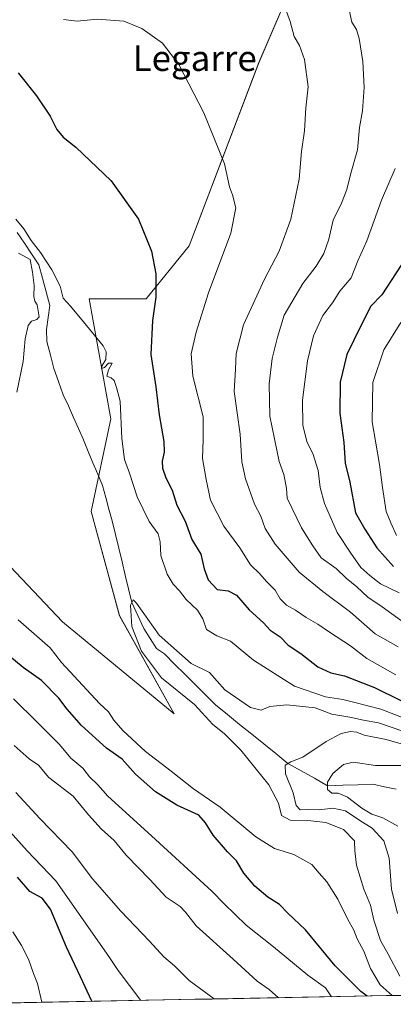
# Model space of a CAD drawing. Units: metres. Extents: x 630886 to 634331, y 4752814 to 4755193.
# Drawn here: x 631844 to 631961, y 4752831 to 4753139 of the extents above; entities that cross this region are included whole.
import ezdxf
from ezdxf.enums import TextEntityAlignment as Align

# ---------------------------------------------------------------- set-up
doc = ezdxf.new("R2010")
doc.units = ezdxf.units.M
doc.header["$MEASUREMENT"] = 0
for name, color, linetype, lineweight in [('Arbolado forestal CxS', 92, 'Continuous', 0), ('Corriente natural lineal', 142, 'Continuous', 13), ('Curva de nivel maestra', 36, 'Continuous', 30), ('Curva de nivel normal', 36, 'Continuous', 0), ('Entidad de ámbito territorial CxS', 92, 'Continuous', 0), ('Municipio CxS', 142, 'Continuous', 0), ('Prado CxS', 92, 'Continuous', 0), ('Texto cartográfico', 19, 'Continuous', 0)]:
    doc.layers.add(name, color=color, linetype=linetype, lineweight=lineweight)
doc.styles.add('Arial', font='txt', dxfattribs={"height": 0.2})

# ---------------------------------------------------------------- blocks, each defined once
blk = doc.blocks.new('*U159')
at = {"layer": 'Prado CxS', "color": 92, "linetype": 'Continuous', "lineweight": 0}
blk.add_polyline3d([(631933.8331, 4753160.1279, 737.8574), (631918.9962, 4753125.5047, 732.791), (631897.2347, 4753068.1275, 727.4675), (631883.7982, 4753051.6019, 725.0971), (631865.994, 4753051.6025, 720.8261), (631872.7791, 4753013.9675, 719.8628), (631866.5703, 4752985.0301, 715.8927), (631875.4707, 4752952.3839, 715.4019), (631892.5751, 4752921.6807, 716.3319), (631857.6675, 4752950.4055, 717.8499), (631823.0491, 4752987.0091, 719.8281)], dxfattribs=at)
blk = doc.blocks.new('*U190')
at = {"layer": 'Curva de nivel normal', "color": 36, "linetype": 'Continuous', "lineweight": 0}
blk.add_polyline3d([(631962.47, 4752886.43, 705), (631957.83, 4752889.12, 705), (631954.33, 4752890.25, 705), (631951.28, 4752892.07, 705), (631946.78, 4752895.57, 705), (631943.89, 4752896.79, 705), (631941.88, 4752896.8, 705), (631940.5, 4752897.97, 705), (631940.54, 4752900.28, 705), (631942.22, 4752903, 705), (631945.48, 4752905.79, 705), (631948.48, 4752906.5, 705), (631955.48, 4752905.49, 705), (631967.63, 4752905.47, 705)], dxfattribs=at)
blk = doc.blocks.new('*U195')
at = {"layer": 'Curva de nivel normal', "color": 36, "linetype": 'Continuous', "lineweight": 0}
for points in [[(631941.77, 4752833.09, 730), (631939.93, 4752835.91, 730), (631934.35, 4752839.86, 730), (631923.59, 4752848.74, 730), (631915.02, 4752855.5, 730), (631908.18, 4752862.14, 730), (631904.38, 4752866.18, 730), (631885.47, 4752883.43, 730), (631871.86, 4752895.83, 730), (631868.72, 4752899.4, 730), (631866.08, 4752901.89, 730), (631864.03, 4752904.66, 730), (631860.27, 4752907.81, 730), (631856.72, 4752912, 730), (631849.65, 4752919.19, 730), (631842.34, 4752926.39, 730)], [(631857.96, 4753139, 730), (631862.26, 4753138.5, 730), (631868.48, 4753139.11, 730), (631876.81, 4753138.48, 730), (631882.44, 4753136.22, 730), (631888.86, 4753131.66, 730), (631893.98, 4753124.94, 730), (631901.84, 4753109.85, 730), (631908.3, 4753093.82, 730), (631909.84, 4753086.59, 730), (631910.78, 4753084.09, 730), (631911.84, 4753080.09, 730), (631910.31, 4753072.14, 730), (631903.26, 4753053.44, 730), (631899.43, 4753041.1, 730), (631897.9, 4753034.38, 730), (631898.38, 4753027.37, 730), (631901.62, 4753014.64, 730), (631901.62, 4753007.58, 730), (631901.45, 4753001.59, 730), (631902.55, 4752994.96, 730), (631903.9, 4752988.53, 730), (631908.13, 4752980.42, 730), (631913.04, 4752973.58, 730), (631916.4, 4752968.34, 730), (631919.3, 4752965.51, 730), (631921.43, 4752963.05, 730), (631924.09, 4752960.39, 730), (631925.74, 4752957.7, 730), (631927.66, 4752955.62, 730), (631930.51, 4752954.14, 730), (631933.86, 4752951.82, 730), (631937.52, 4752949.77, 730), (631941.13, 4752947.23, 730), (631947.65, 4752942.9, 730), (631952.76, 4752939, 730), (631961.85, 4752933.9, 730)]]:
    blk.add_polyline3d(points, dxfattribs=at)
blk = doc.blocks.new('*U198')
at = {"layer": 'Curva de nivel normal', "color": 36, "linetype": 'Continuous', "lineweight": 0}
for points in [[(631960.68, 4752833.46, 720), (631956.94, 4752836.84, 720), (631953.94, 4752841.93, 720), (631951.82, 4752847.39, 720), (631949.83, 4752851.24, 720), (631948.74, 4752853.9, 720), (631946.72, 4752857.47, 720), (631943.69, 4752863.58, 720), (631940.28, 4752869.07, 720), (631937.86, 4752871.78, 720), (631935.57, 4752874.53, 720), (631929.98, 4752877.61, 720), (631923.96, 4752879.51, 720), (631918.09, 4752883.12, 720), (631906.92, 4752892.46, 720), (631898.58, 4752898.13, 720), (631891.63, 4752903.74, 720), (631883.62, 4752909.9, 720), (631876.47, 4752916.43, 720), (631873.7, 4752919.66, 720), (631872.03, 4752922.32, 720), (631869.21, 4752924.9, 720), (631857.31, 4752937.77, 720), (631853.82, 4752942.26, 720), (631843.78, 4752951.1, 720)], [(631843.38, 4753022.4, 720), (631845.34, 4753031.97, 720), (631845.96, 4753039.07, 720), (631846.87, 4753043.26, 720), (631847.99, 4753044.62, 720), (631849.61, 4753045.1, 720), (631850.35, 4753045.98, 720), (631849.99, 4753047.81, 720), (631849.77, 4753049.73, 720), (631848.98, 4753050.81, 720), (631848.7, 4753052.27, 720), (631848.74, 4753055.77, 720), (631848.23, 4753059.88, 720), (631847.52, 4753063.88, 720), (631843.9, 4753065.88, 720)], [(631843.02, 4753076.47, 720), (631845.56, 4753073.52, 720), (631847.85, 4753069.81, 720), (631850.81, 4753066.1, 720), (631854.33, 4753060.63, 720), (631856.86, 4753055.49, 720), (631857.9, 4753051.82, 720), (631860.16, 4753049.3, 720), (631864.17, 4753044.42, 720), (631870.39, 4753036.84, 720), (631871.26, 4753034.95, 720), (631871.14, 4753032.54, 720), (631870, 4753030.69, 720), (631869.79, 4753029.71, 720), (631870.82, 4753030.05, 720), (631872, 4753031.44, 720), (631873.16, 4753031.39, 720), (631872.01, 4753029.38, 720), (631871.46, 4753027.36, 720), (631872.82, 4753026.86, 720), (631873.79, 4753025.98, 720), (631874.57, 4753023.86, 720), (631875.64, 4753019.48, 720), (631876.2, 4753007.82, 720), (631877.08, 4753001.24, 720), (631878.63, 4752996.96, 720), (631881, 4752989.63, 720), (631884.75, 4752981.91, 720), (631887.51, 4752978.05, 720), (631888.17, 4752975.45, 720), (631888.34, 4752971.21, 720), (631890.42, 4752965.38, 720), (631892.25, 4752962.21, 720), (631894.2, 4752960.16, 720), (631896.27, 4752957.46, 720), (631899.83, 4752954.07, 720), (631901.57, 4752951.38, 720), (631902.68, 4752948.09, 720), (631905.86, 4752946.03, 720), (631910.14, 4752944.39, 720), (631917.37, 4752938.47, 720), (631930.18, 4752930.36, 720), (631939.88, 4752926.93, 720), (631945.27, 4752926.15, 720), (631949.08, 4752925.16, 720), (631957.19, 4752923.08, 720), (631964.95, 4752920.11, 720)]]:
    blk.add_polyline3d(points, dxfattribs=at)
blk = doc.blocks.new('*U206')
at = {"layer": 'Curva de nivel normal', "color": 36, "linetype": 'Continuous', "lineweight": 0}
blk.add_polyline3d([(631851.15, 4752831.34, 755), (631849.84, 4752837.22, 755), (631848.6, 4752840.32, 755), (631847, 4752844.83, 755), (631844.85, 4752849.14, 755), (631842.11, 4752853.4, 755)], dxfattribs=at)
blk = doc.blocks.new('*U207')
at = {"layer": 'Curva de nivel normal', "color": 36, "linetype": 'Continuous', "lineweight": 0}
blk.add_polyline3d([(631963.11, 4752839.52, 715), (631959.46, 4752846.46, 715), (631957.11, 4752850.69, 715), (631954.95, 4752857.1, 715), (631953.94, 4752861.79, 715), (631951.86, 4752866.74, 715), (631949.62, 4752874.25, 715), (631949.07, 4752878.72, 715), (631948.93, 4752881.93, 715), (631945.48, 4752885.39, 715), (631939.97, 4752887.58, 715), (631934.31, 4752888.27, 715), (631928.8, 4752888.35, 715), (631926.13, 4752889.86, 715), (631925.22, 4752893.68, 715), (631922.14, 4752899.41, 715), (631913.38, 4752910.32, 715), (631908.17, 4752915.46, 715), (631904.65, 4752918.28, 715), (631898.89, 4752924.52, 715), (631888.58, 4752932.95, 715), (631882.34, 4752941.24, 715), (631879.28, 4752948.98, 715), (631878.88, 4752955.68, 715), (631879.72, 4752957.31, 715), (631880.81, 4752956.29, 715), (631887.82, 4752946.28, 715), (631897.86, 4752937.4, 715), (631903.59, 4752934.54, 715), (631908.4, 4752929.11, 715), (631916.38, 4752923.58, 715), (631919.81, 4752922.78, 715), (631922.48, 4752923.92, 715), (631927.79, 4752924.45, 715), (631936.63, 4752923.48, 715), (631941.85, 4752921.54, 715), (631947.48, 4752920.63, 715), (631951.81, 4752919.7, 715), (631956.48, 4752918.86, 715), (631964.08, 4752916.22, 715)], dxfattribs=at)
blk = doc.blocks.new('*U217')
at = {"layer": 'Curva de nivel normal', "color": 36, "linetype": 'Continuous', "lineweight": 0}
for points in [[(631925.15, 4752832.77, 735), (631922.23, 4752835.32, 735), (631918.46, 4752837.92, 735), (631911.04, 4752844.84, 735), (631899.48, 4752855.26, 735), (631896.14, 4752859.52, 735), (631894.4, 4752861.3, 735), (631890.05, 4752864.24, 735), (631884.9, 4752869.77, 735), (631877.53, 4752877.39, 735), (631873.8, 4752882.04, 735), (631869.85, 4752885.59, 735), (631865.76, 4752890, 735), (631860.96, 4752895.92, 735), (631853.41, 4752901.7, 735), (631850.09, 4752905.56, 735), (631847.24, 4752907.54, 735), (631842.53, 4752911.76, 735)], [(631926.22, 4753145.6, 735), (631928.85, 4753138.42, 735), (631930.06, 4753133.71, 735), (631931.72, 4753130.85, 735), (631933.34, 4753126.52, 735), (631934.51, 4753117.96, 735), (631933.71, 4753111.32, 735), (631933.31, 4753104.15, 735), (631932.37, 4753097.7, 735), (631931.66, 4753089.06, 735), (631929.05, 4753076.5, 735), (631925.44, 4753066.44, 735), (631920.82, 4753057.77, 735), (631914.23, 4753043.44, 735), (631911.98, 4753034.44, 735), (631911.78, 4753029.56, 735), (631911.36, 4753022.61, 735), (631913.19, 4753009.23, 735), (631913.76, 4753000.54, 735), (631914.88, 4752995.2, 735), (631917.67, 4752987.32, 735), (631919.64, 4752983.56, 735), (631921.05, 4752979.63, 735), (631924.11, 4752974.79, 735), (631931.69, 4752965.96, 735), (631939.08, 4752959.91, 735), (631947.72, 4752953.48, 735), (631955.43, 4752946.72, 735), (631962.62, 4752942.58, 735)]]:
    blk.add_polyline3d(points, dxfattribs=at)
blk = doc.blocks.new('*U226')
at = {"layer": 'Curva de nivel normal', "color": 36, "linetype": 'Continuous', "lineweight": 0}
for points in [[(631962.96, 4752959.58, 745), (631957.12, 4752962.3, 745), (631953.74, 4752964.92, 745), (631950.96, 4752967.42, 745), (631947.82, 4752971.9, 745), (631943.5, 4752978.4, 745), (631939.58, 4752987.54, 745), (631938.22, 4752992.52, 745), (631937.56, 4752997.84, 745), (631935.91, 4753003.2, 745), (631934.11, 4753006.6, 745), (631932.8, 4753011.9, 745), (631932.73, 4753019.8, 745), (631934.25, 4753032.2, 745), (631936.09, 4753039.97, 745), (631939.02, 4753046.32, 745), (631942.05, 4753050.36, 745), (631944.34, 4753053.96, 745), (631947.9, 4753058.13, 745), (631949.98, 4753063.44, 745), (631952.79, 4753069.77, 745), (631957.34, 4753082.44, 745), (631961.71, 4753092.33, 745)], [(631839.54, 4752886.71, 745), (631846.59, 4752878.72, 745), (631855.6, 4752869.35, 745), (631872.14, 4752845.69, 745), (631875.04, 4752841.27, 745), (631882.13, 4752831.94, 745)]]:
    blk.add_polyline3d(points, dxfattribs=at)
blk = doc.blocks.new('*U227')
at = {"layer": 'Curva de nivel normal', "color": 36, "linetype": 'Continuous', "lineweight": 0}
for points in [[(631905.1015, 4752832.3852, 740), (631897.28, 4752838.17, 740), (631892.63, 4752842.72, 740), (631889.32, 4752845.62, 740), (631884.89, 4752850.52, 740), (631875.86, 4752859.82, 740), (631866.99, 4752869.99, 740), (631860.65, 4752878.41, 740), (631850.56, 4752888.85, 740), (631843.09, 4752897, 740)], [(631946.96, 4753143.46, 740), (631948.08, 4753138.19, 740), (631949.55, 4753135.84, 740), (631950.4, 4753133.04, 740), (631951.52, 4753125.84, 740), (631951.93, 4753117.77, 740), (631951.43, 4753110.44, 740), (631950.53, 4753105.2, 740), (631949.86, 4753098.17, 740), (631947.68, 4753090.54, 740), (631946.6, 4753085.77, 740), (631944.92, 4753081.54, 740), (631942.26, 4753076.19, 740), (631940.94, 4753070.21, 740), (631939.36, 4753065.77, 740), (631936.97, 4753061.77, 740), (631932.74, 4753056.36, 740), (631926.96, 4753046.48, 740), (631924.92, 4753039.55, 740), (631923.18, 4753032.85, 740), (631922.3, 4753024.96, 740), (631922.52, 4753014.82, 740), (631925.37, 4753000.68, 740), (631926.86, 4752996.58, 740), (631927.65, 4752992.28, 740), (631927.93, 4752989.19, 740), (631932.39, 4752979.89, 740), (631935.88, 4752974.28, 740), (631938.57, 4752970.53, 740), (631943.19, 4752967.12, 740), (631946.31, 4752964.15, 740), (631949.65, 4752961.39, 740), (631953.1, 4752958.17, 740), (631957.64, 4752955.14, 740), (631966.62, 4752948.62, 740)]]:
    blk.add_polyline3d(points, dxfattribs=at)
blk = doc.blocks.new('*U232')
at = {"layer": 'Curva de nivel normal', "color": 36, "linetype": 'Continuous', "lineweight": 0}
blk.add_polyline3d([(631962.36, 4752859.14, 710), (631960.52, 4752866.77, 710), (631959.74, 4752876.44, 710), (631958.08, 4752881.87, 710), (631954.52, 4752885.84, 710), (631950.63, 4752888.23, 710), (631946.08, 4752891.3, 710), (631942.19, 4752892.1, 710), (631937.92, 4752891.6, 710), (631934.18, 4752891.68, 710), (631931.93, 4752891.63, 710), (631930.67, 4752892.9, 710), (631929.78, 4752896.92, 710), (631927.39, 4752902.86, 710), (631927.25, 4752905.6, 710), (631929, 4752906.64, 710), (631932.83, 4752908.11, 710), (631940.08, 4752912.98, 710), (631944.79, 4752915.52, 710), (631947.68, 4752916.14, 710), (631949.66, 4752915.89, 710), (631951.92, 4752914.92, 710), (631958.84, 4752913.58, 710), (631968.19, 4752910.86, 710)], dxfattribs=at)
blk = doc.blocks.new('*U236')
at = {"layer": 'Curva de nivel maestra', "color": 36, "linetype": 'Continuous', "lineweight": 30}
blk.add_polyline3d([(631966.46, 4753066.61, 750), (631957.46, 4753052.8, 750), (631954.03, 4753049.24, 750), (631950.92, 4753043.1, 750), (631946.5, 4753034.1, 750), (631944.45, 4753025.44, 750), (631944.32, 4753015.8, 750), (631945.61, 4753006.58, 750), (631946.03, 4753000.1, 750), (631947.48, 4752994.14, 750), (631949.29, 4752984.58, 750), (631952.18, 4752979.47, 750), (631955.95, 4752973.58, 750), (631961.12, 4752967.74, 750)], dxfattribs=at)
blk = doc.blocks.new('*U240')
at = {"layer": 'Curva de nivel maestra', "color": 36, "linetype": 'Continuous', "lineweight": 30}
for points in [[(631952.93, 4752833.31, 725), (631950.9, 4752834.69, 725), (631942.95, 4752842.78, 725), (631933.58, 4752854.02, 725), (631928.08, 4752859.28, 725), (631925.45, 4752861.91, 725), (631921.89, 4752864.22, 725), (631917.78, 4752867.7, 725), (631914.32, 4752871.8, 725), (631912.06, 4752875.65, 725), (631909.2, 4752878.49, 725), (631904.77, 4752883.69, 725), (631902.34, 4752887.48, 725), (631900.29, 4752889.88, 725), (631893.41, 4752893.03, 725), (631886.74, 4752897.22, 725), (631880.5, 4752902.74, 725), (631876.33, 4752907.48, 725), (631871.4, 4752910.85, 725), (631863.6, 4752918, 725), (631859.05, 4752923.06, 725), (631856.48, 4752926.6, 725), (631851.04, 4752932.05, 725), (631845.36, 4752936.16, 725), (631839.36, 4752941.04, 725)], [(631843.8, 4753122.33, 725), (631849.54, 4753115.12, 725), (631853.76, 4753108.72, 725), (631855.9, 4753104.57, 725), (631857.88, 4753102.14, 725), (631861.83, 4753099.07, 725), (631872.88, 4753088.53, 725), (631881.42, 4753076.5, 725), (631885.45, 4753066.54, 725), (631886.83, 4753059.44, 725), (631886.81, 4753052.1, 725), (631885.79, 4753044.74, 725), (631885.25, 4753034.1, 725), (631886.79, 4753024.06, 725), (631887.82, 4753015.22, 725), (631889.28, 4753006.93, 725), (631889.48, 4753003.53, 725), (631888.79, 4753000.77, 725), (631888.88, 4752998.51, 725), (631889.95, 4752995.52, 725), (631891.9, 4752991.62, 725), (631893.43, 4752987, 725), (631895.95, 4752981.94, 725), (631898.08, 4752976.18, 725), (631900.9, 4752971.6, 725), (631901.94, 4752967.08, 725), (631903.22, 4752963.6, 725), (631906, 4752960.54, 725), (631909.45, 4752960.14, 725), (631912.03, 4752958.78, 725), (631916.01, 4752954.18, 725), (631920.44, 4752950.13, 725), (631922.58, 4752947.81, 725), (631925.68, 4752945.78, 725), (631928.18, 4752943.11, 725), (631932.14, 4752940.54, 725), (631937.46, 4752936.39, 725), (631941.56, 4752934.5, 725), (631945.82, 4752933.54, 725), (631955.23, 4752929.87, 725), (631963.44, 4752925.81, 725)]]:
    blk.add_polyline3d(points, dxfattribs=at)
blk = doc.blocks.new('*U243')
at = {"layer": 'Curva de nivel maestra', "color": 36, "linetype": 'Continuous', "lineweight": 30}
blk.add_polyline3d([(631866.78, 4752831.65, 750), (631863.29, 4752839.35, 750), (631858.89, 4752848.55, 750), (631853.84, 4752860.46, 750), (631851.3, 4752863.93, 750), (631847.41, 4752866.03, 750), (631843.57, 4752870.53, 750)], dxfattribs=at)

msp = doc.modelspace()

# ---------------------------------------------------------------- linework, layer by layer
at = {"layer": 'Arbolado forestal CxS', "color": 92, "linetype": 'Continuous', "lineweight": 0}
for points in [[(631985.22, 4753201.42, 745.25), (631982.3, 4753182.88, 745.58), (631977.77, 4753161.07, 745.74), (631963.51, 4753170.02, 743.93), (631948.67, 4753172, 741.68), (631933.83, 4753160.13, 737.86), (631919, 4753125.5, 732.79), (631897.23, 4753068.13, 727.47), (631883.8, 4753051.6, 725.1), (631865.99, 4753051.6, 720.83), (631872.78, 4753013.97, 719.86), (631866.57, 4752985.03, 715.89), (631875.47, 4752952.38, 715.4), (631892.58, 4752921.68, 716.33), (631857.67, 4752950.41, 717.85), (631823.05, 4752987.01, 719.83)], [(631823.05, 4752987.01, 719.83), (631857.67, 4752950.41, 717.85), (631892.58, 4752921.68, 716.33), (631875.47, 4752952.38, 715.4), (631866.57, 4752985.03, 715.89), (631872.78, 4753013.97, 719.86), (631865.99, 4753051.6, 720.83), (631883.8, 4753051.6, 725.1), (631897.23, 4753068.13, 727.47), (631919, 4753125.5, 732.79), (631933.83, 4753160.13, 737.86)], [(632176.91, 4752837.63, 740.27), (631818.46, 4752830.71, 760.52)], [(632176.91, 4752837.63, 740.27), (631818.46, 4752830.71, 760.52)]]:
    msp.add_polyline3d(points, dxfattribs=at)
at = {"layer": 'Corriente natural lineal', "color": 142, "linetype": 'Continuous', "lineweight": 13}
msp.add_polyline3d([(631843.48, 4753072.36, 719.79), (631845.73, 4753068.99, 719.64), (631847.99, 4753065.62, 720.08), (631850.24, 4753062.26, 719.86), (631851.38, 4753057.99, 719.36), (631852.51, 4753053.73, 719.38), (631853.65, 4753049.46, 719.31), (631853.14, 4753045.69, 718.93), (631852.63, 4753041.92, 718.59), (631852.78, 4753038.18, 718.51), (631853.85, 4753033.98, 718.76), (631854.91, 4753029.77, 718.36), (631856.4, 4753025.67, 718.4), (631857.88, 4753021.56, 718.7), (631859.47, 4753018.02, 718.28), (631861.05, 4753014.47, 717.73), (631862.64, 4753010.93, 718.05), (631864.22, 4753007.38, 717.7), (631865.7, 4753003.81, 717.12), (631867.17, 4753000.24, 717.64), (631868.65, 4752996.66, 717.36), (631870.12, 4752993.09, 716.59), (631871.15, 4752989.41, 716), (631872.17, 4752985.74, 716.17), (631873.2, 4752982.06, 716.4), (631874.22, 4752977.8, 716.31), (631875.23, 4752973.54, 716.2), (631876.25, 4752969.28, 716.05), (631877.27, 4752965.02, 715.41), (631878.28, 4752960.76, 715.55), (631879.3, 4752956.49, 715.4), (631881.17, 4752952.44, 714.45), (631883.05, 4752948.38, 714.48), (631885.05, 4752945.23, 714.38), (631887.06, 4752942.08, 714.03), (631889.49, 4752940.42, 714.28), (631892.69, 4752937.23, 714.2), (631895.89, 4752934.03, 714.08), (631899.09, 4752930.84, 714.01), (631902.29, 4752927.65, 713.7), (631905.49, 4752924.46, 713.61), (631909.26, 4752921.4, 713.73), (631913.03, 4752918.35, 713.5), (631916.81, 4752915.29, 713.07), (631920.58, 4752912.23, 712.52), (631924.35, 4752909.18, 711.69), (631928.12, 4752906.12, 710.34), (631932.26, 4752903.79, 709.24), (631936.39, 4752901.46, 708.49), (631940.52, 4752899.12, 705.8), (631945.25, 4752899.28, 703.96), (631949.97, 4752899.43, 702.59), (631954.7, 4752899.59, 702.38), (631958.35, 4752898.81, 701.87), (631961.99, 4752898.03, 700.93)], dxfattribs=at)
at = {"layer": 'Curva de nivel normal', "color": 36, "linetype": 'Continuous', "lineweight": 0}
msp.add_polyline3d([(631963.46, 4753044.11, 755), (631958.11, 4753035.58, 755), (631954.68, 4753025.42, 755), (631954.5, 4753013.1, 755), (631956.79, 4752999.7, 755), (631957.65, 4752992.5, 755), (631958.9, 4752985.04, 755), (631960.35, 4752981.4, 755), (631962.07, 4752977.48, 755)], dxfattribs=at)
at = {"layer": 'Entidad de ámbito territorial CxS', "color": 92, "linetype": 'Continuous', "lineweight": 0}
msp.add_polyline3d([(631964.45, 4752833.53, 717.74), (631959.45, 4752833.43, 720.86), (631954.46, 4752833.34, 723.45), (631949.46, 4752833.24, 725.78), (631944.46, 4752833.15, 728.08), (631939.47, 4752833.05, 731.18), (631934.47, 4752832.95, 733.66), (631929.47, 4752832.86, 734.42), (631924.48, 4752832.76, 735.26), (631919.48, 4752832.66, 736.89), (631914.49, 4752832.57, 738.43), (631909.49, 4752832.47, 739.07), (631904.49, 4752832.37, 739.81), (631899.5, 4752832.28, 741.02), (631894.5, 4752832.18, 742.07), (631889.5, 4752832.08, 743.14), (631884.51, 4752831.99, 744.34), (631879.51, 4752831.89, 745.82), (631874.51, 4752831.79, 747.35), (631869.52, 4752831.7, 748.78), (631864.52, 4752831.6, 750.54), (631859.52, 4752831.51, 752.28), (631854.53, 4752831.41, 753.8), (631849.53, 4752831.31, 755.42), (631844.53, 4752831.22, 756.84), (631839.54, 4752831.12, 757.97)], dxfattribs=at)
at = {"layer": 'Municipio CxS', "color": 142, "linetype": 'Continuous', "lineweight": 0}
msp.add_polyline3d([(631963.94, 4752833.52, 718.1), (631958.95, 4752833.42, 721.12), (631953.95, 4752833.33, 723.71), (631948.96, 4752833.23, 725.97), (631943.97, 4752833.14, 728.36), (631938.97, 4752833.04, 731.53), (631933.98, 4752832.94, 733.75), (631928.98, 4752832.85, 734.47), (631923.99, 4752832.75, 735.39), (631919, 4752832.65, 737.08), (631914, 4752832.56, 738.51), (631909.01, 4752832.46, 739.11), (631904.01, 4752832.36, 739.94), (631899.02, 4752832.27, 741.12), (631894.03, 4752832.17, 742.17), (631889.03, 4752832.07, 743.25), (631884.04, 4752831.98, 744.46), (631879.04, 4752831.88, 745.98), (631874.05, 4752831.79, 747.47), (631869.05, 4752831.69, 748.93), (631864.06, 4752831.59, 750.71), (631859.07, 4752831.5, 752.41), (631854.07, 4752831.4, 753.95), (631849.08, 4752831.3, 755.57), (631844.08, 4752831.21, 756.93)], dxfattribs=at)
at = {"layer": 'Prado CxS', "color": 92, "linetype": 'Continuous', "lineweight": 0}
msp.add_polyline3d([(631985.22, 4753201.42, 745.25), (631982.3, 4753182.88, 745.58), (631977.77, 4753161.07, 745.74), (631963.51, 4753170.02, 743.93), (631948.67, 4753172, 741.68), (631933.83, 4753160.13, 737.86), (631919, 4753125.5, 732.79), (631897.23, 4753068.13, 727.47), (631883.8, 4753051.6, 725.1), (631865.99, 4753051.6, 720.83), (631872.78, 4753013.97, 719.86), (631866.57, 4752985.03, 715.89), (631875.47, 4752952.38, 715.4), (631892.58, 4752921.68, 716.33), (631857.67, 4752950.41, 717.85), (631823.05, 4752987.01, 719.83)], dxfattribs=at)

# ---------------------------------------------------------------- block references
at = {"layer": 'Curva de nivel maestra', "color": 36, "linetype": 'Continuous', "lineweight": 30}
for name in ['*U236', '*U240', '*U243']:
    msp.add_blockref(name, (0, 0), dxfattribs=at)
at = {"layer": 'Curva de nivel normal', "color": 36, "linetype": 'Continuous', "lineweight": 0}
for name in ['*U206', '*U226', '*U227', '*U217', '*U195', '*U198', '*U207', '*U232', '*U190']:
    msp.add_blockref(name, (0, 0), dxfattribs=at)
at = {"layer": 'Prado CxS', "color": 92, "linetype": 'Continuous', "lineweight": 0}
msp.add_blockref('*U159', (0, 0), dxfattribs=at)

# ---------------------------------------------------------------- texts
at = {"layer": 'Texto cartográfico', "color": 19, "linetype": 'Continuous', "lineweight": 0, "style": 'Arial'}
msp.add_text('Legarre', height=8, dxfattribs=at).set_placement((631898.98, 4753126.91), align=Align.MIDDLE_CENTER)

doc.saveas('drawing.dxf')
